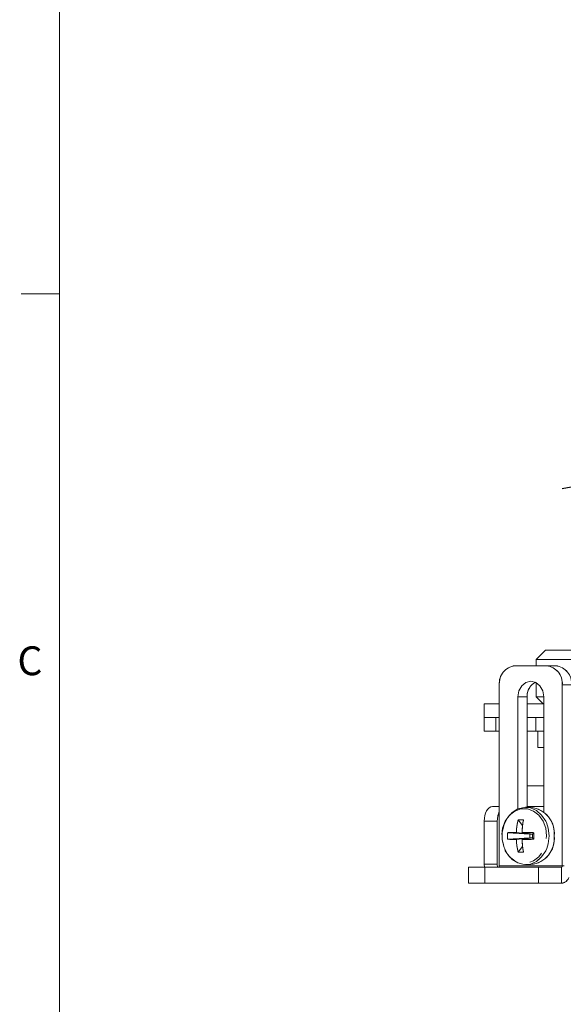
# Model space of a CAD drawing. Units: inches. Extents: x 1 to 33.1, y 0.5 to 21.6.
# Drawn here: x 1 to 4.5, y 11.5 to 17.9 of the extents above; entities that cross this region are included whole.
import ezdxf

# ---------------------------------------------------------------- set-up
doc = ezdxf.new("R2010")
doc.units = ezdxf.units.IN
doc.header["$MEASUREMENT"] = 0
doc.linetypes.add('PHANTOM', pattern=[0.5, 0.25, -0.05, 0.05, -0.05, 0.05, -0.05])
doc.layers.add('LAYER_1', color=5, linetype='Continuous')
doc.styles.add('SLDTEXTSTYLE0', font='TXT', dxfattribs={"width": 0.75})
doc.dimstyles.new('SLDDIMSTYLE0', dxfattribs={"dimtxt": 0.25, "dimasz": 0.26, "dimexe": 0, "dimexo": 0.0625, "dimgap": 0.0625, "dimtad": 0, "dimtih": 1, "dimtoh": 1, "dimdec": 4, "dimlfac": 2, "dimzin": 12, "dimdsep": 46, "dimtxsty": 'SLDTEXTSTYLE0', "dimsah": 1, "dimcen": 0.09, "dimadec": 0, "dimazin": 3, "dimtfac": 1, "dimtdec": 0, "dimtofl": 0, "dimtmove": 0, "dimatfit": 3, "dimfxl": 0, "dimfrac": 2, "dimtolj": 1, "dimtzin": 12, "dimarcsym": 0})

# ---------------------------------------------------------------- blocks, each defined once
blk = doc.blocks.new('_D_1')
at = {"layer": 'LAYER_1', "ltscale": 2}
for p, q in [((8.4891, 17.9405), (8.4891, 19.6186)), ((6.1748, 15.1824), (4.5221, 14.891))]:
    blk.add_line(p, q, dxfattribs=at)
for start, end in [(90, 141.14927), (148.51677, 190)]:
    blk.add_arc((8.4891, 15.5905), 3.7782, start, end, dxfattribs=at)
for points in [[(8.4891, 19.3686), (8.2279, 19.3997), (8.2306, 19.3197)], [(4.7683, 14.9344), (4.7716, 15.1974), (4.6924, 15.1862)]]:
    blk.add_solid(points, dxfattribs=at)
at = {"layer": 'LAYER_1', "ltscale": 2, "insert": (5.0536, 17.8859), "char_height": 0.25, "attachment_point": 1, "style": 'SLDTEXTSTYLE0'}
blk.add_mtext('100°', dxfattribs=at)

msp = doc.modelspace()

# ---------------------------------------------------------------- linework, layer by layer
at = {"color": 7, "linetype": 'Continuous', "lineweight": 0, "ltscale": 2}
for p, q in [((1.252503, 21.284146), (1.252503, 0.784146)), ((1.252503, 16.159146), (1.002503, 16.159146))]:
    msp.add_line(p, q, dxfattribs=at)
at = {"color": 7, "linetype": 'Continuous', "lineweight": 15, "ltscale": 2}
for p, q in [((4.41304, 13.839957), (4.35304, 13.779957)), ((4.41304, 13.839957), (4.813024, 13.839957)), ((4.35304, 13.779957), (4.35304, 13.740057)), ((4.35304, 13.779957), (4.873019, 13.779957)), ((4.215011, 13.740057), (4.419799, 13.740057)), ((4.419799, 13.740057), (4.479795, 13.740057)), ((4.112617, 13.615057), (4.112617, 12.439657)), ((4.35304, 13.629743), (4.35304, 13.537957)), ((4.522193, 13.615057), (4.522193, 12.439657)), ((4.233442, 13.536932), (4.233442, 12.808977)), ((4.293438, 13.536932), (4.293438, 12.819282)), ((4.35304, 13.537957), (4.39834, 13.492657)), ((4.35304, 13.537957), (4.401364, 13.537957)), ((4.401368, 12.78859), (4.401368, 13.536932)), ((4.014858, 13.492657), (4.014858, 13.402957)), ((4.014858, 13.492657), (4.112617, 13.492657)), ((4.401368, 13.492657), (4.293438, 13.492657)), ((4.013051, 13.402957), (4.013051, 13.313257)), ((4.013051, 13.402957), (4.089054, 13.402957)), ((4.089054, 13.313257), (4.089054, 13.402957)), ((4.092855, 13.402957), (4.089054, 13.402957)), ((4.112617, 13.402957), (4.092855, 13.402957)), ((4.401368, 13.402957), (4.293438, 13.402957)), ((4.350887, 13.313257), (4.350887, 13.402957)), ((4.089054, 13.313257), (4.013051, 13.313257)), ((4.112617, 13.313257), (4.089054, 13.313257)), ((4.350887, 13.313257), (4.293438, 13.313257)), ((4.398816, 13.313257), (4.350887, 13.313257)), ((4.36304, 13.313257), (4.36304, 13.208657)), ((4.401368, 13.208657), (4.36304, 13.208657)), ((4.401368, 12.958657), (4.293438, 12.958657)), ((4.112617, 12.823407), (4.068172, 12.823407)), ((4.317405, 12.819282), (4.283522, 12.819282)), ((4.0144, 12.729657), (4.0144, 12.448407)), ((4.099591, 12.729657), (4.099591, 12.448407)), ((4.234729, 12.737433), (4.264295, 12.700979)), ((4.166512, 12.654155), (4.310279, 12.644282)), ((4.166512, 12.611409), (4.310279, 12.621282)), ((4.223386, 12.655638), (4.310279, 12.644282)), ((4.310279, 12.621282), (4.223386, 12.609927)), ((4.32912, 12.644282), (4.26083, 12.655638)), ((4.26083, 12.609927), (4.32912, 12.621282)), ((4.307342, 12.647904), (4.310279, 12.644282)), ((4.307342, 12.617661), (4.310279, 12.621282)), ((4.32912, 12.644282), (4.310279, 12.644282)), ((4.310279, 12.621282), (4.310279, 12.644282)), ((4.310279, 12.621282), (4.32912, 12.621282)), ((4.337961, 12.654155), (4.32912, 12.644282)), ((4.32912, 12.644282), (4.32912, 12.621282)), ((4.337961, 12.611409), (4.32912, 12.621282)), ((4.234729, 12.528132), (4.264295, 12.564586)), ((3.91231, 12.429657), (3.91231, 12.325057)), ((3.91231, 12.429657), (4.018916, 12.429657)), ((4.018916, 12.429657), (4.367098, 12.429657)), ((4.283522, 12.446282), (4.317405, 12.446282)), ((4.516458, 12.429657), (4.367098, 12.429657)), ((4.018916, 12.325057), (3.91231, 12.325057)), ((4.367098, 12.325057), (4.018916, 12.325057)), ((4.516458, 12.325057), (4.367098, 12.325057))]:
    msp.add_line(p, q, dxfattribs=at)
at = {"color": 7, "linetype": 'PHANTOM', "lineweight": 0, "ltscale": 2}
for p, q in [((4.41304, 13.839957), (4.35304, 13.779957)), ((4.41304, 13.839957), (4.35304, 13.779957)), ((4.41304, 13.839957), (4.813024, 13.839957)), ((4.41304, 13.839957), (4.813024, 13.839957)), ((4.35304, 13.779957), (4.35304, 13.740057)), ((4.35304, 13.779957), (4.873019, 13.779957)), ((4.35304, 13.779957), (4.35304, 13.740057)), ((4.35304, 13.779957), (4.873019, 13.779957)), ((4.215011, 13.740057), (4.419799, 13.740057)), ((4.215011, 13.740057), (4.419799, 13.740057)), ((4.419799, 13.740057), (4.479795, 13.740057)), ((4.419799, 13.740057), (4.479795, 13.740057)), ((4.112617, 13.615057), (4.112617, 12.439657)), ((4.112617, 13.615057), (4.112617, 12.439657)), ((4.35304, 13.629743), (4.35304, 13.537957)), ((4.35304, 13.629743), (4.35304, 13.537957)), ((4.522193, 13.615057), (4.522193, 12.439657)), ((4.522193, 13.615057), (4.522193, 12.439657)), ((4.233442, 13.536932), (4.233442, 12.808977)), ((4.233442, 13.536932), (4.233442, 12.808977)), ((4.293438, 13.536932), (4.293438, 12.819282)), ((4.293438, 13.536932), (4.293438, 12.819282)), ((4.35304, 13.537957), (4.39834, 13.492657)), ((4.35304, 13.537957), (4.401364, 13.537957)), ((4.35304, 13.537957), (4.39834, 13.492657)), ((4.35304, 13.537957), (4.401364, 13.537957)), ((4.401368, 12.78859), (4.401368, 13.536932)), ((4.401368, 12.78859), (4.401368, 13.536932)), ((4.014858, 13.492657), (4.014858, 13.402957)), ((4.014858, 13.492657), (4.112617, 13.492657)), ((4.014858, 13.492657), (4.014858, 13.402957)), ((4.014858, 13.492657), (4.112617, 13.492657)), ((4.401368, 13.492657), (4.293438, 13.492657)), ((4.401368, 13.492657), (4.293438, 13.492657)), ((4.013051, 13.402957), (4.013051, 13.313257)), ((4.013051, 13.402957), (4.089054, 13.402957)), ((4.013051, 13.402957), (4.013051, 13.313257)), ((4.013051, 13.402957), (4.089054, 13.402957)), ((4.089054, 13.313257), (4.089054, 13.402957)), ((4.092855, 13.402957), (4.089054, 13.402957)), ((4.089054, 13.313257), (4.089054, 13.402957)), ((4.092855, 13.402957), (4.089054, 13.402957)), ((4.112617, 13.402957), (4.092855, 13.402957)), ((4.112617, 13.402957), (4.092855, 13.402957)), ((4.401368, 13.402957), (4.293438, 13.402957)), ((4.401368, 13.402957), (4.293438, 13.402957)), ((4.350887, 13.313257), (4.350887, 13.402957)), ((4.350887, 13.313257), (4.350887, 13.402957)), ((4.089054, 13.313257), (4.013051, 13.313257)), ((4.089054, 13.313257), (4.013051, 13.313257)), ((4.112617, 13.313257), (4.089054, 13.313257)), ((4.112617, 13.313257), (4.089054, 13.313257)), ((4.350887, 13.313257), (4.293438, 13.313257)), ((4.350887, 13.313257), (4.293438, 13.313257)), ((4.398816, 13.313257), (4.350887, 13.313257)), ((4.398816, 13.313257), (4.350887, 13.313257)), ((4.36304, 13.313257), (4.36304, 13.208657)), ((4.36304, 13.313257), (4.36304, 13.208657)), ((4.401368, 13.208657), (4.36304, 13.208657)), ((4.401368, 13.208657), (4.36304, 13.208657)), ((4.401368, 12.958657), (4.293438, 12.958657)), ((4.401368, 12.958657), (4.293438, 12.958657)), ((4.112617, 12.823407), (4.068172, 12.823407)), ((4.112617, 12.823407), (4.068172, 12.823407)), ((4.317405, 12.819282), (4.283522, 12.819282)), ((4.317405, 12.819282), (4.283522, 12.819282)), ((4.0144, 12.729657), (4.0144, 12.448407)), ((4.0144, 12.729657), (4.0144, 12.448407)), ((4.099591, 12.729657), (4.099591, 12.448407)), ((4.099591, 12.729657), (4.099591, 12.448407)), ((4.234729, 12.737433), (4.264295, 12.700979)), ((4.234729, 12.737433), (4.264295, 12.700979)), ((4.166512, 12.654155), (4.310279, 12.644282)), ((4.166512, 12.654155), (4.310279, 12.644282)), ((4.166512, 12.611409), (4.310279, 12.621282)), ((4.166512, 12.611409), (4.310279, 12.621282)), ((4.223386, 12.655638), (4.310279, 12.644282)), ((4.223386, 12.655638), (4.310279, 12.644282)), ((4.310279, 12.621282), (4.223386, 12.609927)), ((4.310279, 12.621282), (4.223386, 12.609927)), ((4.32912, 12.644282), (4.26083, 12.655638)), ((4.32912, 12.644282), (4.26083, 12.655638)), ((4.26083, 12.609927), (4.32912, 12.621282)), ((4.26083, 12.609927), (4.32912, 12.621282)), ((4.307342, 12.647904), (4.310279, 12.644282)), ((4.307342, 12.647904), (4.310279, 12.644282)), ((4.307342, 12.617661), (4.310279, 12.621282)), ((4.307342, 12.617661), (4.310279, 12.621282)), ((4.32912, 12.644282), (4.310279, 12.644282)), ((4.310279, 12.621282), (4.310279, 12.644282)), ((4.32912, 12.644282), (4.310279, 12.644282)), ((4.310279, 12.621282), (4.310279, 12.644282)), ((4.310279, 12.621282), (4.32912, 12.621282)), ((4.310279, 12.621282), (4.32912, 12.621282)), ((4.337961, 12.654155), (4.32912, 12.644282)), ((4.337961, 12.654155), (4.32912, 12.644282)), ((4.32912, 12.644282), (4.32912, 12.621282)), ((4.32912, 12.644282), (4.32912, 12.621282)), ((4.337961, 12.611409), (4.32912, 12.621282)), ((4.337961, 12.611409), (4.32912, 12.621282)), ((4.234729, 12.528132), (4.264295, 12.564586)), ((4.234729, 12.528132), (4.264295, 12.564586)), ((3.91231, 12.429657), (3.91231, 12.325057)), ((3.91231, 12.429657), (4.018916, 12.429657)), ((3.91231, 12.429657), (3.91231, 12.325057)), ((3.91231, 12.429657), (4.018916, 12.429657)), ((4.018916, 12.429657), (4.367098, 12.429657)), ((4.018916, 12.429657), (4.367098, 12.429657)), ((4.283522, 12.446282), (4.317405, 12.446282)), ((4.283522, 12.446282), (4.317405, 12.446282)), ((4.516458, 12.429657), (4.367098, 12.429657)), ((4.516458, 12.429657), (4.367098, 12.429657)), ((4.018916, 12.325057), (3.91231, 12.325057)), ((4.018916, 12.325057), (3.91231, 12.325057)), ((4.367098, 12.325057), (4.018916, 12.325057)), ((4.367098, 12.325057), (4.018916, 12.325057)), ((4.516458, 12.325057), (4.367098, 12.325057)), ((4.516458, 12.325057), (4.367098, 12.325057))]:
    msp.add_line(p, q, dxfattribs=at)
at = {"color": 8, "linetype": 'PHANTOM', "lineweight": 0, "ltscale": 2}
for p, q in [((4.522193, 13.615057), (4.582189, 13.615057)), ((4.522193, 13.615057), (4.582189, 13.615057)), ((4.522193, 13.615057), (4.582189, 13.615057)), ((4.293438, 13.536932), (4.233442, 13.536932)), ((4.293438, 13.536932), (4.233442, 13.536932)), ((4.293438, 13.536932), (4.233442, 13.536932)), ((4.401368, 12.823407), (4.293438, 12.823407)), ((4.401368, 12.823407), (4.293438, 12.823407)), ((4.401368, 12.823407), (4.293438, 12.823407)), ((4.099591, 12.729657), (4.0144, 12.729657)), ((4.099591, 12.729657), (4.0144, 12.729657)), ((4.099591, 12.729657), (4.0144, 12.729657)), ((4.099591, 12.448407), (4.0144, 12.448407)), ((4.099591, 12.448407), (4.0144, 12.448407)), ((4.099591, 12.448407), (4.0144, 12.448407)), ((4.018916, 12.429657), (4.018916, 12.325057)), ((4.018916, 12.429657), (4.018916, 12.325057)), ((4.018916, 12.429657), (4.018916, 12.325057)), ((4.522193, 12.439657), (4.112617, 12.439657)), ((4.522193, 12.439657), (4.112617, 12.439657)), ((4.522193, 12.439657), (4.112617, 12.439657)), ((4.367098, 12.429657), (4.367098, 12.325057)), ((4.367098, 12.429657), (4.367098, 12.325057)), ((4.367098, 12.429657), (4.367098, 12.325057)), ((4.516458, 12.429657), (4.516458, 12.325057)), ((4.516458, 12.429657), (4.516458, 12.325057)), ((4.516458, 12.429657), (4.516458, 12.325057)), ((4.522193, 12.439657), (4.535001, 12.439657)), ((4.522193, 12.439657), (4.535001, 12.439657)), ((4.522193, 12.439657), (4.535001, 12.439657))]:
    msp.add_line(p, q, dxfattribs=at)
at = {"color": 7, "linetype": 'Continuous', "lineweight": 15, "ltscale": 2, "flags": 128}
for points in [[(4.401368, 13.536932), (4.394977, 13.576157), (4.376776, 13.609411), (4.349537, 13.63163), (4.317405, 13.639432), (4.285274, 13.63163), (4.258034, 13.609411), (4.239834, 13.576157), (4.233442, 13.536932)], [(4.0144, 12.729657), (4.015433, 12.747947), (4.018493, 12.765534), (4.023462, 12.781742), (4.030149, 12.795949), (4.038298, 12.807608), (4.047594, 12.816271), (4.057682, 12.821606), (4.068172, 12.823407)], [(4.418572, 12.719969), (4.414053, 12.729685), (4.387797, 12.769083), (4.353807, 12.798373), (4.314605, 12.815382), (4.273097, 12.818848), (4.232362, 12.808514), (4.195422, 12.785147), (4.165015, 12.75048), (4.143398, 12.707084), (4.132173, 12.658177), (4.132173, 12.607387), (4.143398, 12.558481), (4.165015, 12.515084), (4.195422, 12.480417), (4.232362, 12.457051), (4.273097, 12.446717), (4.314605, 12.450183), (4.353807, 12.467192), (4.387797, 12.496481), (4.414053, 12.53588), (4.420724, 12.550756)], [(4.015486, 12.429657), (4.015433, 12.430118), (4.0144, 12.448407)], [(4.099591, 12.448407), (4.100625, 12.430118), (4.100678, 12.429657)], [(4.106882, 12.429657), (4.108001, 12.42985), (4.109077, 12.430419), (4.110068, 12.431343), (4.110937, 12.432586), (4.111651, 12.434102), (4.112181, 12.435831), (4.112507, 12.437706), (4.112617, 12.439657)], [(4.522193, 12.439657), (4.522083, 12.437706), (4.521757, 12.435831), (4.521227, 12.434102), (4.520513, 12.432586), (4.519644, 12.431343), (4.518653, 12.430419), (4.517577, 12.42985), (4.516458, 12.429657)]]:
    msp.add_lwpolyline(points, dxfattribs=at)
at = {"color": 7, "linetype": 'PHANTOM', "lineweight": 0, "ltscale": 2, "flags": 128}
for points in [[(4.401368, 13.536932), (4.394977, 13.576157), (4.376776, 13.609411), (4.349537, 13.63163), (4.317405, 13.639432), (4.285274, 13.63163), (4.258034, 13.609411), (4.239834, 13.576157), (4.233442, 13.536932)], [(4.401368, 13.536932), (4.394977, 13.576157), (4.376776, 13.609411), (4.349537, 13.63163), (4.317405, 13.639432), (4.285274, 13.63163), (4.258034, 13.609411), (4.239834, 13.576157), (4.233442, 13.536932)], [(4.0144, 12.729657), (4.015433, 12.747947), (4.018493, 12.765534), (4.023462, 12.781742), (4.030149, 12.795949), (4.038298, 12.807608), (4.047594, 12.816271), (4.057682, 12.821606), (4.068172, 12.823407)], [(4.0144, 12.729657), (4.015433, 12.747947), (4.018493, 12.765534), (4.023462, 12.781742), (4.030149, 12.795949), (4.038298, 12.807608), (4.047594, 12.816271), (4.057682, 12.821606), (4.068172, 12.823407)], [(4.418572, 12.719969), (4.414053, 12.729685), (4.387797, 12.769083), (4.353807, 12.798373), (4.314605, 12.815382), (4.273097, 12.818848), (4.232362, 12.808514), (4.195422, 12.785147), (4.165015, 12.75048), (4.143398, 12.707084), (4.132173, 12.658177), (4.132173, 12.607387), (4.143398, 12.558481), (4.165015, 12.515084), (4.195422, 12.480417), (4.232362, 12.457051), (4.273097, 12.446717), (4.314605, 12.450183), (4.353807, 12.467192), (4.387797, 12.496481), (4.414053, 12.53588), (4.420724, 12.550756)], [(4.418572, 12.719969), (4.414053, 12.729685), (4.387797, 12.769083), (4.353807, 12.798373), (4.314605, 12.815382), (4.273097, 12.818848), (4.232362, 12.808514), (4.195422, 12.785147), (4.165015, 12.75048), (4.143398, 12.707084), (4.132173, 12.658177), (4.132173, 12.607387), (4.143398, 12.558481), (4.165015, 12.515084), (4.195422, 12.480417), (4.232362, 12.457051), (4.273097, 12.446717), (4.314605, 12.450183), (4.353807, 12.467192), (4.387797, 12.496481), (4.414053, 12.53588), (4.420724, 12.550756)], [(4.015486, 12.429657), (4.015433, 12.430118), (4.0144, 12.448407)], [(4.015486, 12.429657), (4.015433, 12.430118), (4.0144, 12.448407)], [(4.099591, 12.448407), (4.100625, 12.430118), (4.100678, 12.429657)], [(4.099591, 12.448407), (4.100625, 12.430118), (4.100678, 12.429657)], [(4.106882, 12.429657), (4.108001, 12.42985), (4.109077, 12.430419), (4.110068, 12.431343), (4.110937, 12.432586), (4.111651, 12.434102), (4.112181, 12.435831), (4.112507, 12.437706), (4.112617, 12.439657)], [(4.106882, 12.429657), (4.108001, 12.42985), (4.109077, 12.430419), (4.110068, 12.431343), (4.110937, 12.432586), (4.111651, 12.434102), (4.112181, 12.435831), (4.112507, 12.437706), (4.112617, 12.439657)], [(4.522193, 12.439657), (4.522083, 12.437706), (4.521757, 12.435831), (4.521227, 12.434102), (4.520513, 12.432586), (4.519644, 12.431343), (4.518653, 12.430419), (4.517577, 12.42985), (4.516458, 12.429657)], [(4.522193, 12.439657), (4.522083, 12.437706), (4.521757, 12.435831), (4.521227, 12.434102), (4.520513, 12.432586), (4.519644, 12.431343), (4.518653, 12.430419), (4.517577, 12.42985), (4.516458, 12.429657)]]:
    msp.add_lwpolyline(points, dxfattribs=at)
at = {"color": 8, "linetype": 'PHANTOM', "lineweight": 0, "ltscale": 2, "flags": 128}
for points in [[(4.420223, 12.632782), (4.414309, 12.682994), (4.397047, 12.729138), (4.369834, 12.767476), (4.334877, 12.794902), (4.295006, 12.809194), (4.253452, 12.809194), (4.213581, 12.794902), (4.178623, 12.767476), (4.151411, 12.729138), (4.134149, 12.682994), (4.128235, 12.632782), (4.134149, 12.58257), (4.151411, 12.536426), (4.178623, 12.498089), (4.213581, 12.470663), (4.253452, 12.456371), (4.295006, 12.456371), (4.334877, 12.470663), (4.369834, 12.498089), (4.397047, 12.536426), (4.414309, 12.58257), (4.420223, 12.632782)], [(4.420223, 12.632782), (4.414309, 12.682994), (4.397047, 12.729138), (4.369834, 12.767476), (4.334877, 12.794902), (4.295006, 12.809194), (4.253452, 12.809194), (4.213581, 12.794902), (4.178623, 12.767476), (4.151411, 12.729138), (4.134149, 12.682994), (4.128235, 12.632782), (4.134149, 12.58257), (4.151411, 12.536426), (4.178623, 12.498089), (4.213581, 12.470663), (4.253452, 12.456371), (4.295006, 12.456371), (4.334877, 12.470663), (4.369834, 12.498089), (4.397047, 12.536426), (4.414309, 12.58257), (4.420223, 12.632782)], [(4.420223, 12.632782), (4.414309, 12.682994), (4.397047, 12.729138), (4.369834, 12.767476), (4.334877, 12.794902), (4.295006, 12.809194), (4.253452, 12.809194), (4.213581, 12.794902), (4.178623, 12.767476), (4.151411, 12.729138), (4.134149, 12.682994), (4.128235, 12.632782), (4.134149, 12.58257), (4.151411, 12.536426), (4.178623, 12.498089), (4.213581, 12.470663), (4.253452, 12.456371), (4.295006, 12.456371), (4.334877, 12.470663), (4.369834, 12.498089), (4.397047, 12.536426), (4.414309, 12.58257), (4.420223, 12.632782)], [(4.436294, 12.632782), (4.430629, 12.683099), (4.418572, 12.719969)], [(4.436294, 12.632782), (4.430629, 12.683099), (4.418572, 12.719969)], [(4.436294, 12.632782), (4.430629, 12.683099), (4.418572, 12.719969)], [(4.420724, 12.550756), (4.430629, 12.582465), (4.436294, 12.632782)], [(4.420724, 12.550756), (4.430629, 12.582465), (4.436294, 12.632782)], [(4.420724, 12.550756), (4.430629, 12.582465), (4.436294, 12.632782)]]:
    msp.add_lwpolyline(points, dxfattribs=at)
at = {"color": 7, "linetype": 'Continuous', "lineweight": 15, "ltscale": 4}
for centre, radius, start, end in [((4.227562, 13.625338), 0.115404, 96.2435464, 185.1110738), ((4.407249, 13.625338), 0.115404, 354.8889262, 83.7564536), ((4.467245, 13.625338), 0.115404, 354.8889262, 83.7564536), ((4.394294, 13.543158), 0.101048, 117.6483915, 183.5323346), ((4.299496, 12.64879), 0.17143, 354.6419995, 84.0033803), ((4.238758, 12.731999), 0.139186, 154.9952441, 180.9640552), ((4.677613, 12.634332), 0.454727, 166.8953686, 177.3145306), ((4.252237, 12.42602), 0.311905, 86.7821915, 93.2178085), ((4.832264, 12.634744), 0.571816, 169.6544895, 177.9059604), ((4.467196, 12.632782), 0.301443, 175.9341721, 184.0658279), ((4.230889, 11.275912), 1.379746, 90.3115826, 92.6743143), ((4.233052, 9.202704), 3.453046, 88.258993, 89.5390763), ((4.299496, 12.616774), 0.17143, 275.9966197, 5.3580005), ((-0.556637, 12.632782), 4.894644, 359.7498102, 0.2501898), ((4.230889, 13.989653), 1.379746, 267.3256857, 269.6884174), ((4.677613, 12.631232), 0.454727, 182.6854694, 193.1046314), ((4.233052, 16.062861), 3.453046, 270.4609237, 271.741007), ((4.832264, 12.630821), 0.571816, 182.0940396, 190.3455105), ((4.252237, 12.839545), 0.311905, 266.7821915, 273.2178085), ((4.508386, 12.385987), 0.061462, 277.5463421, 338.6347131)]:
    msp.add_arc(centre, radius, start, end, dxfattribs=at)
at = {"color": 7, "linetype": 'PHANTOM', "lineweight": 0, "ltscale": 4}
for centre, radius, start, end in [((4.227562, 13.625338), 0.115404, 96.2435464, 185.1110738), ((4.227562, 13.625338), 0.115404, 96.2435464, 185.1110738), ((4.407249, 13.625338), 0.115404, 354.8889262, 83.7564536), ((4.407249, 13.625338), 0.115404, 354.8889262, 83.7564536), ((4.467245, 13.625338), 0.115404, 354.8889262, 83.7564536), ((4.467245, 13.625338), 0.115404, 354.8889262, 83.7564536), ((4.394294, 13.543158), 0.101048, 117.6483915, 183.5323346), ((4.394294, 13.543158), 0.101048, 117.6483915, 183.5323346), ((4.299496, 12.64879), 0.17143, 354.6419995, 84.0033803), ((4.299496, 12.64879), 0.17143, 354.6419995, 84.0033803), ((4.238758, 12.731999), 0.139186, 154.9952441, 180.9640552), ((4.238758, 12.731999), 0.139186, 154.9952441, 180.9640552), ((4.677613, 12.634332), 0.454727, 166.8953686, 177.3145306), ((4.677613, 12.634332), 0.454727, 166.8953686, 177.3145306), ((4.252237, 12.42602), 0.311905, 86.7821915, 93.2178085), ((4.252237, 12.42602), 0.311905, 86.7821915, 93.2178085), ((4.832264, 12.634744), 0.571816, 169.6544895, 177.9059604), ((4.832264, 12.634744), 0.571816, 169.6544895, 177.9059604), ((4.467196, 12.632782), 0.301443, 175.9341721, 184.0658279), ((4.467196, 12.632782), 0.301443, 175.9341721, 184.0658279), ((4.230889, 11.275912), 1.379746, 90.3115826, 92.6743143), ((4.230889, 11.275912), 1.379746, 90.3115826, 92.6743143), ((4.233052, 9.202704), 3.453046, 88.258993, 89.5390763), ((4.233052, 9.202704), 3.453046, 88.258993, 89.5390763), ((4.299496, 12.616774), 0.17143, 275.9966197, 5.3580005), ((4.299496, 12.616774), 0.17143, 275.9966197, 5.3580005), ((-0.556637, 12.632782), 4.894644, 359.7498102, 0.2501898), ((-0.556637, 12.632782), 4.894644, 359.7498102, 0.2501898), ((4.230889, 13.989653), 1.379746, 267.3256857, 269.6884174), ((4.230889, 13.989653), 1.379746, 267.3256857, 269.6884174), ((4.677613, 12.631232), 0.454727, 182.6854694, 193.1046314), ((4.677613, 12.631232), 0.454727, 182.6854694, 193.1046314), ((4.233052, 16.062861), 3.453046, 270.4609237, 271.741007), ((4.233052, 16.062861), 3.453046, 270.4609237, 271.741007), ((4.832264, 12.630821), 0.571816, 182.0940396, 190.3455105), ((4.832264, 12.630821), 0.571816, 182.0940396, 190.3455105), ((4.252237, 12.839545), 0.311905, 266.7821915, 273.2178085), ((4.252237, 12.839545), 0.311905, 266.7821915, 273.2178085), ((4.508386, 12.385987), 0.061462, 277.5463421, 338.6347131), ((4.508386, 12.385987), 0.061462, 277.5463421, 338.6347131)]:
    msp.add_arc(centre, radius, start, end, dxfattribs=at)

# ---------------------------------------------------------------- texts
at = {"color": 7, "linetype": 'Continuous', "lineweight": 0, "ltscale": 2, "insert": (0.97874, 13.865748), "char_height": 0.1875, "attachment_point": 1, "style": 'SLDTEXTSTYLE0'}
msp.add_mtext('C', dxfattribs=at)

# ---------------------------------------------------------------- dimensions: what is measured, and where the dimension line sits
at = {"layer": 'LAYER_1', "ltscale": 2}
dim = msp.add_angular_dim_2l(base=(6.858111, 18.998441), line1=((8.489089, 17.840457), (8.489089, 15.590457)), line2=((8.489089, 15.590457), (6.273272, 15.199749)), dimstyle='SLDDIMSTYLE0', dxfattribs=at)
dim.commit()
dim.dimension.update_dxf_attribs({"geometry": '_D_1', "text_midpoint": (5.397373, 17.762031), "dimtype": 162})

doc.saveas('drawing.dxf')
